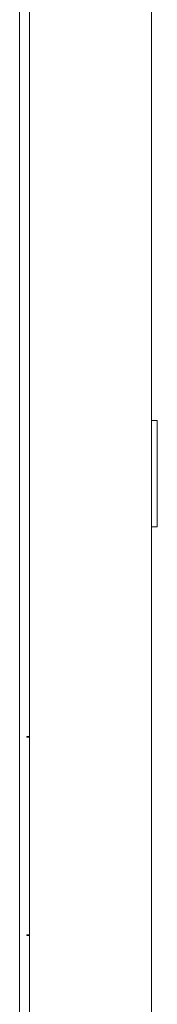
# Model space of a CAD drawing. Units: millimetres. Extents: x -505 to 2804, y -2005 to 859.
# Drawn here: x 354 to 402, y 170 to 516 of the extents above; entities that cross this region are included whole.
import ezdxf

# ---------------------------------------------------------------- set-up
doc = ezdxf.new("R2010")
doc.units = ezdxf.units.MM

# ---------------------------------------------------------------- blocks, each defined once
blk = doc.blocks.new('A$C2767186E')
at = {"color": 0, "linetype": 'Continuous', "lineweight": 0, "extrusion": (0, 1, -2.22045e-16)}
for p, q in [((-1950.72, -3055.3), (-1950.72, -1546.15)), ((-1907.72, -1546.15), (-1907.72, -3055.3)), ((-1954.22, -3053.68), (-1954.22, -1549.68)), ((-1907.72, -1937.9), (-1905.72, -1937.9)), ((-1905.72, -1938.9), (-1905.72, -1937.9)), ((-1905.72, -1938.9), (-1905.72, -1974.4)), ((-1905.72, -1975.4), (-1905.72, -1974.4)), ((-1905.72, -1975.4), (-1907.72, -1975.4)), ((-1951.72, -2049.15), (-1951.72, -2049.35)), ((-1951.72, -2049.15), (-1950.72, -2049.15)), ((-1951.72, -2049.35), (-1950.72, -2049.35)), ((-1951.72, -2118.95), (-1951.72, -2119.15)), ((-1950.72, -2118.95), (-1951.72, -2118.95)), ((-1951.72, -2119.15), (-1950.72, -2119.15))]:
    blk.add_line(p, q, dxfattribs=at)

msp = doc.modelspace()

# ---------------------------------------------------------------- block references
msp.add_blockref('A$C2767186E', (2307.789, 2312.905))

doc.saveas('drawing.dxf')
